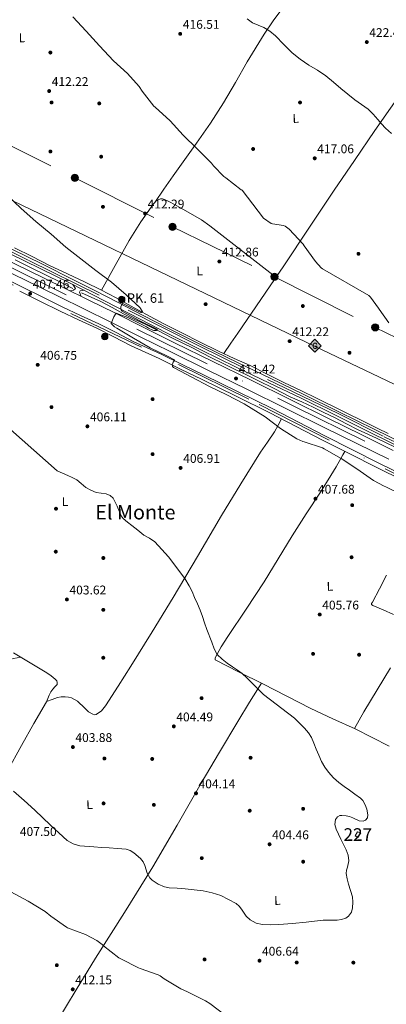
# Model space of a CAD drawing. Extents: x 580668 to 587589, y 692094 to 696803.
# Drawn here: x 581636 to 581927, y 694947 to 695727 of the extents above; entities that cross this region are included whole.
import ezdxf
from ezdxf.enums import TextEntityAlignment as Align

# ---------------------------------------------------------------- set-up
doc = ezdxf.new("R2010")
doc.units = 0
doc.header["$MEASUREMENT"] = 0
for name, pattern in [('DGN Style 2', [77.72313, 46.633878, -31.089252]), ('DGN Style 3', [108.812382, 77.72313, -31.089252]), ('DGN Style 4', [124.434731, 62.178504, -31.089252, 0.077723, -31.089252]), ('DGN Style 7', [155.44626, 69.950817, -31.089252, 23.316939, -31.089252])]:
    doc.linetypes.add(name, pattern=pattern)
for name, color, linetype in [('Nivel 11', 7, 'Continuous'), ('Nivel 13', 7, 'Continuous'), ('Nivel 15', 7, 'Continuous'), ('Nivel 17', 7, 'Continuous'), ('Nivel 21', 7, 'Continuous'), ('Nivel 23', 7, 'Continuous'), ('Nivel 32', 7, 'Continuous'), ('Nivel 34', 7, 'Continuous'), ('Nivel 36', 7, 'Continuous'), ('Nivel 37', 7, 'Continuous'), ('Nivel 41', 7, 'Continuous'), ('Nivel 44', 7, 'Continuous'), ('Nivel 45', 7, 'Continuous'), ('Nivel 48', 7, 'Continuous'), ('Nivel 5', 7, 'Continuous'), ('Nivel 52', 7, 'Continuous'), ('Nivel 54', 7, 'Continuous'), ('Nivel 7', 7, 'Continuous')]:
    doc.layers.add(name, color=color, linetype=linetype)
doc.styles.add('Style-arial', font='arial.shx', dxfattribs={"bigfont": 'arialbig.shx'})
doc.styles.add('Style-arialn', font='arialn.shx', dxfattribs={"bigfont": 'arialnbig.shx'})
doc.styles.add('Style-times', font='times.shx', dxfattribs={"bigfont": 'timesbig.shx'})

# ---------------------------------------------------------------- blocks, each defined once
blk = doc.blocks.new('5PELE_2')
at = {"layer": 'Nivel 32', "linetype": 'Continuous', "lineweight": 0}
h = blk.add_hatch(color=9, dxfattribs=at)
edge = h.paths.add_edge_path()
edge.add_ellipse((0, 0), major_axis=(2.85, -0.08), ratio=0.999998, start_angle=0, end_angle=360)
at = {"layer": 'Nivel 32', "color": 8, "linetype": 'Continuous', "lineweight": 0}
blk.add_ellipse((0, 0, 0), major_axis=(2.85, -0.08), ratio=0.999998, dxfattribs=at)
blk = doc.blocks.new('5PATER_6')
at = {"layer": 'Nivel 7', "linetype": 'Continuous', "lineweight": 0}
h = blk.add_hatch(color=53, dxfattribs=at)
edge = h.paths.add_edge_path()
edge.add_ellipse((0, 0), major_axis=(-1.07, -1.14), ratio=0.999422, start_angle=0, end_angle=360)
blk = doc.blocks.new('5PERFI_7')
at = {"layer": 'Nivel 17', "linetype": 'Continuous', "lineweight": 0}
h = blk.add_hatch(color=7, dxfattribs=at)
edge = h.paths.add_edge_path()
edge.add_ellipse((0, 0), major_axis=(1.56, 0), ratio=0.999998, start_angle=0, end_angle=360)
blk = doc.blocks.new('5GASO')
at = {"layer": 'Nivel 34', "linetype": 'Continuous', "lineweight": 0}
for color, points in [(252, [(0, -5.09), (-5.09, 0), (0, 5.09), (0.24, 2.5), (0.23, 2.5), (-0.32, 2.42), (-0.79, 2.21), (-1.18, 1.85), (-1.48, 1.35), (-1.68, 0.71), (-1.75, -0.04), (-1.68, -0.78), (-1.48, -1.42), (-1.17, -1.94), (-0.76, -2.3), (-0.27, -2.52), (0.29, -2.6), (0.3, -2.6)]), (7, [(0.3, -2.6), (-0.26, -2.52), (-0.75, -2.3), (-1.16, -1.94), (-1.48, -1.42), (-1.68, -0.78), (-1.75, -0.04), (-1.68, 0.71), (-1.48, 1.35), (-1.17, 1.85), (-0.78, 2.21), (-0.31, 2.42), (0.24, 2.5), (0.58, 2.47), (0.88, 2.4), (1.15, 2.28), (1.38, 2.11), (1.58, 1.9), (1.73, 1.64), (1.85, 1.34), (1.93, 0.99), (1.18, 0.8), (1.05, 1.16), (0.83, 1.43), (0.55, 1.59), (0.23, 1.65), (-0.03, 1.62), (-0.26, 1.55), (-0.47, 1.42), (-0.65, 1.24), (-0.8, 1.01), (-0.91, 0.73), (-0.97, 0.39), (-0.99, 0.01), (-0.97, -0.41), (-0.9, -0.78), (-0.78, -1.09), (-0.62, -1.35), (-0.44, -1.52), (-0.24, -1.65), (-0.01, -1.72), (0.25, -1.75), (0.51, -1.72), (0.78, -1.64), (1.04, -1.5), (1.27, -1.33), (1.27, -0.71), (0.24, -0.71), (0.24, 0.14), (2.03, 0.14), (2.03, -1.83), (1.71, -2.12), (1.28, -2.37), (0.79, -2.54)]), (252, [(0, -5.09), (0.3, -2.6), (0.29, -2.6), (0.78, -2.54), (1.27, -2.37), (1.7, -2.12), (2.02, -1.83), (2.02, 0.14), (0.23, 0.14), (0.23, -0.71), (1.27, -0.71), (1.27, -1.33), (1.04, -1.5), (0.78, -1.64), (0.51, -1.72), (0.25, -1.75), (-0.01, -1.72), (-0.24, -1.65), (-0.45, -1.52), (-0.62, -1.35), (-0.79, -1.09), (-0.9, -0.78), (-0.97, -0.41), (-0.99, 0.01), (-0.97, 0.39), (-0.91, 0.73), (-0.81, 1.01), (-0.66, 1.24), (-0.48, 1.42), (-0.27, 1.55), (-0.04, 1.62), (0.22, 1.65), (0.55, 1.59), (0.83, 1.43), (1.04, 1.16), (1.17, 0.8), (1.93, 0.99), (1.85, 1.34), (1.73, 1.64), (1.57, 1.9), (1.38, 2.11), (1.14, 2.28), (0.88, 2.4), (0.57, 2.47), (0.23, 2.5), (0.24, 2.5), (0, 5.09), (5.09, 0)])]:
    blk.add_hatch(color=color, dxfattribs=at).paths.add_polyline_path(points)
at = {"layer": 'Nivel 34', "color": 7, "linetype": 'Continuous', "lineweight": 0}
blk.add_3dface([(0, -5.09), (5.09, 0), (0, 5.09), (-5.09, 0)], dxfattribs=at)
blk = doc.blocks.new('5HITCA')
at = {"layer": 'Nivel 21', "linetype": 'Continuous', "lineweight": 0}
h = blk.add_hatch(color=1, dxfattribs=at)
edge = h.paths.add_edge_path()
edge.add_arc((0, 0), 2.56, 0, 360)
at = {"layer": 'Nivel 21', "color": 7, "linetype": 'Continuous', "lineweight": 0}
blk.add_circle((0, 0, 0), 2.56, dxfattribs=at)

msp = doc.modelspace()

# ---------------------------------------------------------------- linework, layer by layer
at = {"layer": 'Nivel 11', "color": 142, "linetype": 'DGN Style 3', "lineweight": 13}
for points in [[(581632.38, 695536.68, 408.29), (581644.89, 695530.54, 408.28), (581657.38, 695524.36, 408.26), (581667.65, 695519.28, 408.38), (581677.92, 695514.19, 408.51)], [(581684.86, 695510.57, 408.32), (581692.51, 695507.12, 408.66), (581700.16, 695503.66, 408.99), (581709.15, 695498.89, 409.38), (581718.08, 695493.96, 409.67), (581726.66, 695489.87, 409.84), (581735.23, 695485.74, 409.99), (581745.87, 695480.39, 410.14), (581756.51, 695475.05, 410.31), (581764.66, 695471.02, 410.45), (581772.8, 695466.99, 410.59), (581780.32, 695463.09, 410.72), (581787.84, 695459.21, 410.85), (581796.74, 695454.83, 410.98), (581805.66, 695450.48, 411.07), (581815.18, 695445.87, 411.08), (581824.7, 695441.26, 411.07), (581837.57, 695434.75, 411.15), (581850.43, 695428.24, 411.2), (581859.53, 695424.09, 411.19), (581868.64, 695419.98, 411.17), (581877.12, 695415.89, 411.15), (581885.57, 695411.72, 411.17), (581894.93, 695406.84, 411.28), (581904.32, 695402, 411.43), (581911.82, 695398.54, 411.51), (581919.33, 695395.08, 411.58), (581933.51, 695388.15, 411.67)]]:
    msp.add_polyline3d(points, dxfattribs=at)
at = {"layer": 'Nivel 13', "color": 4, "linetype": 'Continuous', "lineweight": 0}
for points in [[(581928, 695399.15, 412.19), (581919.72, 695403.19, 412.03), (581911.42, 695407.21, 411.87), (581891.59, 695417.11, 411.78), (581871.74, 695426.99, 411.68), (581858.76, 695433.21, 411.62), (581845.76, 695439.4, 411.55), (581832.13, 695446.16, 411.47), (581818.5, 695452.91, 411.36), (581805.95, 695458.7, 411.24), (581793.41, 695464.49, 411.11), (581778.88, 695471.62, 410.99), (581764.42, 695478.89, 410.85), (581750.18, 695486.19, 410.61), (581736, 695493.61, 410.34), (581724.15, 695500.1, 410.17), (581712.32, 695506.6, 409.95), (581700.15, 695512.98, 409.61), (581687.87, 695519.15, 409.25), (581673.73, 695525.78, 408.83), (581659.58, 695532.4, 408.48), (581645.67, 695539.38, 408.34), (581631.74, 695546.35, 408.29)], [(581665.5, 695200.08, 403.46), (581665.5, 695201.77, 403.46), (581665.31, 695202.92, 403.46), (581664.03, 695204.46, 403.55), (581660.84, 695207.02, 403.51), (581657.5, 695209.32, 403.46), (581644.25, 695217.17, 403.24), (581631.07, 695225.1, 403.01)]]:
    msp.add_polyline3d(points, dxfattribs=at)
at = {"layer": 'Nivel 15', "color": 1, "linetype": 'Continuous', "lineweight": 0}
msp.add_polyline3d([(581901.76, 695080.11, 407.81), (581903.68, 695083.37, 407.46), (581906.24, 695082.38, 407.11), (581904, 695078.73, 407.07), (581901.76, 695080.11, 407.81)], dxfattribs=at)
at = {"layer": 'Nivel 21', "color": 7, "linetype": 'Continuous', "lineweight": 0}
for points in [[(581629.53, 695545.26, 408.38), (581653.85, 695533.36, 408.73), (581678.08, 695521.29, 409.15), (581696.07, 695512.16, 409.55), (581714.01, 695502.96, 409.95), (581733.67, 695492.74, 410.38), (581753.34, 695482.57, 410.75), (581781.22, 695468.72, 411.13), (581809.22, 695455.12, 411.43), (581834.99, 695442.76, 411.68), (581860.74, 695430.35, 411.9), (581888.87, 695416.42, 412), (581916.99, 695402.48, 412.06), (581940.27, 695391.14, 412.33)], [(581627.91, 695541.93, 408.38), (581652.21, 695530.04, 408.73), (581676.41, 695517.98, 409.15), (581694.38, 695508.86, 409.55), (581712.31, 695499.66, 409.95), (581731.96, 695489.45, 410.38), (581751.67, 695479.27, 410.75), (581779.58, 695465.39, 411.13), (581807.6, 695451.78, 411.43), (581833.38, 695439.41, 411.68), (581859.11, 695427.02, 411.9), (581887.22, 695413.1, 412), (581915.36, 695399.15, 412.06), (581938.65, 695387.8, 412.33)], [(581620.08, 695524.09, 407.09), (581637.55, 695515.47, 407.36), (581653.63, 695507.48, 407.61), (581669.68, 695499.52, 407.87), (581684.09, 695492.77, 408.29), (581698.65, 695486.04, 408.74), (581712.29, 695479.06, 408.98), (581725.8, 695472.16, 409.22), (581736.89, 695467.15, 409.52), (581748.08, 695462.02, 409.76), (581765.17, 695453.63, 409.91), (581782.21, 695445.27, 410.05), (581809.06, 695432.1, 410.27), (581835.94, 695418.91, 410.5), (581856.89, 695408.05, 410.6), (581877.72, 695397.14, 410.62), (581899.21, 695386.41, 410.63), (581920.73, 695375.65, 410.66), (581941.69, 695365.15, 410.75)], [(581635.87, 695512.08, 407.36), (581651.95, 695504.09, 407.61), (581668.03, 695496.11, 407.87), (581682.49, 695489.33, 408.29), (581696.99, 695482.64, 408.74), (581710.57, 695475.69, 408.98), (581724.16, 695468.75, 409.22), (581735.32, 695463.7, 409.52), (581746.46, 695458.6, 409.76), (581763.5, 695450.24, 409.91), (581780.54, 695441.87, 410.05), (581807.39, 695428.7, 410.27), (581834.24, 695415.53, 410.5), (581855.14, 695404.69, 410.6), (581876, 695393.77, 410.62), (581897.52, 695383.02, 410.63), (581919.04, 695372.27, 410.66), (581940, 695361.77, 410.75)]]:
    msp.add_polyline3d(points, dxfattribs=at)
at = {"layer": 'Nivel 21', "color": 7, "linetype": 'Continuous', "lineweight": 13}
for points in [[(581615.28, 695541.59, 408.29), (581642.77, 695528.25, 408.69), (581670.29, 695514.91, 409.15), (581690.78, 695504.84, 409.6), (581711.23, 695494.72, 410.05), (581734.95, 695482.9, 410.49), (581758.64, 695471.11, 410.82), (581788.97, 695456.24, 411.09), (581819.34, 695441.36, 411.36), (581850.34, 695425.98, 411.65), (581881.33, 695410.64, 411.94), (581906.62, 695398.19, 411.92), (581931.91, 695385.74, 411.87)], [(581611.81, 695534.48, 408.29), (581639.31, 695521.12, 408.69), (581666.81, 695507.79, 409.15), (581687.27, 695497.73, 409.6), (581707.71, 695487.63, 410.05), (581731.42, 695475.81, 410.49), (581755.14, 695464.01, 410.82), (581785.49, 695449.13, 411.09), (581815.84, 695434.25, 411.36), (581846.82, 695418.88, 411.65), (581877.82, 695403.53, 411.94), (581903.12, 695391.08, 411.92), (581928.42, 695378.64, 411.87)]]:
    msp.add_polyline3d(points, dxfattribs=at)
at = {"layer": 'Nivel 21', "color": 1, "linetype": 'DGN Style 2', "lineweight": 0}
for points in [[(581675.52, 695512.34, 409.27), (581678.53, 695512.88, 409.12), (581680.13, 695514.12, 409.25), (581677.98, 695517.18, 409.19)], [(581686.96, 695512.63, 409.38), (581683.81, 695512.14, 409.6), (581683.36, 695511.21, 409.54), (581684.62, 695507.86, 409.46)]]:
    msp.add_polyline3d(points, dxfattribs=at)
at = {"layer": 'Nivel 23', "color": 7, "linetype": 'DGN Style 4', "lineweight": 0}
for points in [[(581251.42, 695717.17, 403.36), (581291.87, 695697.45, 403.78), (581418.07, 695634.55, 405.5), (581616.92, 695536.51, 408.34), (581853.73, 695420.58, 411.7), (582062.27, 695317.35, 412.74), (582260.84, 695219.13, 414.36), (582394.47, 695153.84, 415.36), (582429.2, 695136.49, 415.51)], [(582390.3, 695166.26, 414.73), (582344.99, 695188.92, 414.03), (582317.31, 695202.38, 413.79), (582286.91, 695218.24, 413.79), (582225.5, 695248.77, 413.82), (582156.39, 695283, 413.52), (582116.07, 695303.35, 413.24), (582062.34, 695328.77, 412.81), (581980.94, 695369.42, 412.5), (581923.95, 695396.92, 412.15), (581888.42, 695414.87, 412), (581814.39, 695450.7, 411.48), (581777.32, 695468.8, 411.09), (581698.84, 695508.78, 409.63), (581642.69, 695536.63, 408.59), (581589.48, 695563, 407.9), (581560.6, 695576.78, 407.47), (581528.66, 695592.16, 406.96), (581492.67, 695610.53, 406.33), (581410.61, 695650.84, 405), (581376.96, 695667.5, 404.51), (581324.75, 695694.05, 404.18), (581268.09, 695722.56, 403.81)], [(581250.13, 695706.77, 403.09), (581271.2, 695695.15, 403.38), (581300.93, 695680.41, 403.5), (581402.99, 695629.87, 404.44), (581476.17, 695593.19, 405.51), (581575.01, 695544.09, 406.44), (581676.38, 695494.18, 408.09), (581761.69, 695453.71, 409.9), (581825.85, 695422.18, 410.42), (581925.7, 695371.14, 410.68), (582029.47, 695319.79, 411.07), (582154.69, 695260.13, 413.28), (582189.88, 695243.47, 413.25), (582297.06, 695187.64, 412.72), (582364.45, 695155.64, 413.63), (582417.16, 695128.63, 414.62), (582420.44, 695126.17, 414.77)]]:
    msp.add_polyline3d(points, dxfattribs=at)
at = {"layer": 'Nivel 32', "color": 6, "linetype": 'DGN Style 7', "lineweight": 0}
msp.add_polyline3d([(581356.9, 695761.8, 405.11), (581435.1, 695723.6, 406.68), (581515.46, 695683.4, 407.76), (581597.98, 695642.44, 410.1), (581679.58, 695601.8, 411.26), (581757.02, 695562.96, 412.49), (581837.92, 695523.44, 412.91), (581917.76, 695483.24, 414.44), (581996.35, 695444.81, 415.05), (582075.74, 695404.91, 415.29), (582153.85, 695366.44, 415.46), (582237.15, 695325.07, 415.98), (582317.79, 695285.77, 416.93), (582393.57, 695254.32, 418.24), (582474.62, 695207.15, 417.67), (582551.49, 695169.11, 418.08), (582628.8, 695131.09, 418.81), (582708.55, 695091.86, 419.84), (582788.93, 695051.09, 419.94), (582867.59, 695012.69, 420.1), (582947.84, 694972.5, 420.25), (583028.87, 694932.89, 420.76)], dxfattribs=at)
at = {"layer": 'Nivel 34', "color": 7, "linetype": 'Continuous', "lineweight": 13}
msp.add_polyline3d([(580675.44, 696042.35, 393.94), (580900.36, 695935.03, 397.58), (580976.82, 695897.12, 399.45), (581017.83, 695877.33, 400.12), (581280.14, 695750.81, 404.44), (581557.24, 695618.66, 408.38), (581870.13, 695468.01, 412.53), (582040.39, 695386.85, 413.07), (582297.09, 695265.96, 415.22), (582267.15, 695163.45, 411.86), (582287.32, 695124.23, 410.94), (582383.38, 695076.56, 411.36), (582667.01, 694872.54, 409.35), (582861.49, 694729.17, 408.59), (582875.92, 694716.23, 408.45), (583080.39, 694540.62, 401.29), (583196.26, 694436.36, 396.09)], dxfattribs=at)
at = {"layer": 'Nivel 36', "color": 92, "linetype": 'Continuous', "lineweight": 0}
for points in [[(581742.95, 695582.21, 413.05), (581750.29, 695592.86, 413.45), (581757.63, 695603.5, 413.86), (581766.88, 695616.39, 414.44), (581776.19, 695629.23, 415.07), (581787.03, 695645.15, 415.55), (581797.44, 695661.36, 416.16), (581806.94, 695677.48, 417.21), (581816.32, 695693.68, 418.34), (581829.7, 695715.63, 419.9), (581836.77, 695726.35, 420.68), (581844.42, 695736.68, 421.47)], [(581967.89, 695716.23, 424.71), (581959.02, 695701.5, 423.32), (581950.14, 695686.76, 421.92), (581942.39, 695674.66, 420.98), (581929.94, 695656.99, 420.11), (581917.44, 695639.34, 419.36), (581901.26, 695615.64, 418.21), (581885.12, 695591.92, 417.06), (581865.18, 695561.97, 415.06), (581845.25, 695532.01, 413.02), (581826.95, 695505.4, 412.68), (581808.7, 695478.76, 412.19), (581803.24, 695470.62, 411.67), (581797.77, 695462.48, 411.15)], [(581839.04, 695522.98, 412.91), (581812.86, 695543.34, 413), (581786.69, 695563.69, 413.09), (581780.02, 695568.42, 413.11), (581769.46, 695574.69, 413.13), (581758.66, 695580.65, 413.15), (581754.67, 695582.69, 413.13), (581750.59, 695584.56, 413.09), (581749.06, 695585.13, 413.09), (581747.52, 695585.26, 413.09), (581744.46, 695583.79, 413.08), (581741.95, 695581.16, 413.02), (581731.8, 695566.81, 412.26), (581722.75, 695552.04, 411.43), (581711.69, 695532.39, 410.53), (581700.63, 695512.73, 409.63)], [(581657.17, 695186.62, 403.79), (581661.56, 695188.16, 403.54), (581665.95, 695189.71, 403.3), (581668.89, 695190.28, 403.27), (581671.9, 695190.38, 403.33), (581674.49, 695190.15, 403.35), (581677.05, 695189.48, 403.36), (581681.71, 695186.9, 403.41), (581687.59, 695181.22, 403.53), (581690.53, 695178.52, 403.58), (581693.79, 695176.49, 403.62), (581695.15, 695176.14, 403.46), (581696.51, 695176.4, 403.3), (581700.67, 695179.33, 403.39), (581704, 695183.12, 403.49), (581714.04, 695198.81, 403.52), (581723.94, 695214.57, 403.62), (581740.84, 695241.78, 404.01), (581757.63, 695269.07, 404.48), (581776.83, 695301.57, 405.13), (581795.9, 695334.16, 405.95), (581811.18, 695359.31, 406.94), (581826.72, 695384.27, 408.23), (581832.45, 695392.33, 408.64), (581837.92, 695400.52, 409.35), (581840.71, 695405.62, 409.94), (581843.51, 695410.72, 410.54)], [(581928.9, 695151.14, 405.45), (581901.92, 695164.88, 405.25), (581884.25, 695172.95, 405.09), (581866.62, 695181.13, 404.93), (581847.67, 695190.82, 404.73), (581828.74, 695200.56, 404.55), (581809.78, 695209.89, 404.47), (581790.85, 695219.76, 404.45), (581790.78, 695219.98, 404.45), (581790.85, 695221.2, 404.51), (581795.65, 695229.93, 404.74), (581800.93, 695238.25, 404.96), (581815.42, 695259.85, 405.55), (581829.66, 695281.58, 406.14), (581840.82, 695299.83, 406.56), (581852, 695318.06, 406.94), (581863.13, 695335.35, 407.46), (581874.27, 695352.65, 408.06), (581882.66, 695365.92, 408.25), (581886.73, 695372.59, 408.61), (581890.59, 695379.31, 409.54), (581892.14, 695382.12, 410.08), (581893.69, 695384.93, 410.63)], [(581926.59, 695286.86, 407.68), (581921.11, 695276.05, 407.52), (581915.55, 695265.29, 407.36), (581914.88, 695264.2, 407.33), (581914.88, 695263.53, 407.49), (581915.84, 695262.76, 407.62), (581923.98, 695259.19, 407.69), (581932.13, 695255.63, 407.75)], [(581510.65, 695022.86, 414.16), (581513.07, 695022.99, 414.27), (581515.49, 695023.12, 414.37), (581517.7, 695024.04, 414.34), (581521.48, 695029.52, 414.08), (581524.54, 695035.21, 413.79), (581531.4, 695048.17, 413.07), (581538.3, 695061.1, 412.26), (581548.85, 695080.6, 410.81), (581559.46, 695100.08, 409.25), (581568.94, 695117.31, 407.71), (581578.43, 695134.54, 406.21), (581588.15, 695152.28, 405.09), (581597.85, 695170.03, 404.26), (581606.9, 695186.12, 403.62), (581616.09, 695202.16, 403.23), (581621.06, 695210.5, 403.38), (581626.66, 695218.57, 403.58), (581627.8, 695219.58, 403.56), (581629.18, 695220.27, 403.49), (581630.85, 695220.81, 403.3), (581633.77, 695221.26, 403.2), (581636.7, 695221.72, 403.11)], [(581929.98, 695213.2, 406.66), (581919.23, 695195.84, 406.18), (581908.7, 695178.35, 405.67), (581904.95, 695171.78, 405.45), (581901.2, 695165.21, 405.24)], [(581827.49, 695201.17, 404.54), (581818.19, 695185.97, 404.65), (581808.9, 695170.76, 404.77), (581794.26, 695146.39, 404.63), (581779.81, 695121.9, 404.35), (581760.72, 695088.68, 404.31), (581741.5, 695055.53, 405.22), (581718.88, 695019.24, 407.78), (581695.97, 694983.15, 410.56), (581680.58, 694957.94, 412.14), (581665.28, 694932.65, 413.73), (581659.32, 694921.94, 414.7), (581655.72, 694917.21, 415.16), (581653.55, 694915.32, 415.32), (581651.04, 694913.87, 415.39), (581647, 694912.07, 415.44), (581642.96, 694910.28, 415.48)], [(581550.54, 694995.25, 414.73), (581556.05, 695005.02, 413.85), (581561.57, 695014.8, 412.96), (581569.17, 695028.11, 412.58), (581576.7, 695041.45, 412.35), (581595.66, 695075.98, 409.51), (581614.62, 695110.57, 406.62), (581625.92, 695131.19, 405.21), (581637.22, 695151.82, 404.13), (581647.04, 695169.09, 403.79), (581657.02, 695186.28, 403.78), (581659.33, 695191.61, 404.02), (581660.54, 695194.22, 404.11), (581662.18, 695196.52, 403.97), (581663.84, 695198.3, 403.71), (581665.5, 695200.08, 403.46)]]:
    msp.add_polyline3d(points, dxfattribs=at)
at = {"layer": 'Nivel 5', "color": 30, "linetype": 'Continuous', "lineweight": 0, "flags": 128}
for points, elevation in [([(581677.91, 695729.52), (581688.62, 695718.15), (581699.1, 695706.52), (581710.15, 695694.46), (581721.46, 695684.55), (581730.51, 695674.37), (581733.07, 695670.64), (581742.28, 695658.74), (581743.27, 695657.92), (581755.06, 695647.13), (581765.38, 695635.73), (581776.54, 695624.82), (581787.95, 695613.42), (581789.56, 695611.31), (581797.84, 695602.91), (581799.25, 695601.91), (581811.4, 695592.44), (581812.15, 695592.05), (581829.17, 695569.82), (581835.23, 695565.5), (581836.3, 695565.46), (581845.09, 695564.04), (581846.26, 695563.43), (581849.59, 695561.08), (581860.68, 695549.12), (581861.38, 695547.97), (581870.34, 695535.52), (581874.99, 695530.52), (581876.05, 695529.68), (581912.62, 695508.48), (581913.89, 695507.16), (581920.32, 695498.5), (581920.78, 695497.64), (581928.54, 695486.84)], 415), ([(581816.12, 695727.95), (581820.43, 695724.84), (581824.86, 695722.91), (581829.35, 695721.1), (581834.23, 695718.01), (581838.78, 695714.47), (581845.24, 695707.57), (581851.79, 695700.83), (581858.32, 695695.82), (581865.07, 695691.13), (581871.98, 695687.09), (581878.7, 695682.79), (581884.66, 695677.71), (581890.56, 695672.56), (581895.99, 695668.08), (581901.46, 695663.64), (581906.84, 695659.98), (581912.11, 695656.16), (581916.04, 695652.27), (581919.77, 695648.2), (581922.8, 695644.71), (581925.9, 695641.26), (581930.67, 695636.95)], 420), ([(581625.8, 695588.22), (581636.92, 695577.64), (581648.78, 695567.2), (581660.78, 695557.05), (581672.36, 695546.97), (581684.39, 695537.73), (581696.26, 695528.24), (581708.57, 695519.09), (581720.2, 695509), (581731.38, 695498.8), (581731.76, 695498.29), (581733.34, 695495.52), (581733.34, 695495.27), (581732.53, 695494.96), (581731.83, 695495.11), (581730.99, 695495.49), (581717.72, 695502.15), (581717.16, 695501.56), (581716.71, 695500.78), (581716.18, 695499.44), (581716.13, 695499.13), (581716.08, 695497.8), (581716.34, 695497.04), (581716.79, 695496.35), (581716.95, 695496.2), (581717.81, 695495.61), (581731.23, 695488.35), (581744.74, 695481.76), (581744.79, 695481.7), (581744.96, 695481.16), (581744.27, 695480.77), (581743.47, 695480.76), (581742.34, 695480.88), (581741.49, 695481.15), (581738.11, 695482.68), (581736.37, 695483.76), (581722.75, 695490.64), (581721.75, 695490.97), (581712.26, 695494.44), (581711.82, 695493.71), (581710.65, 695491.58), (581708.9, 695487.69), (581708.5, 695486.36), (581708.65, 695486.02), (581709.39, 695485.16), (581711.06, 695483.67), (581712.79, 695482.51), (581725.99, 695474.76), (581739.25, 695467.07), (581752.95, 695460.53), (581758.6, 695457.43), (581758.24, 695456.6), (581757.75, 695455.9), (581757.57, 695455.6), (581756.91, 695454.16), (581756.85, 695453.63), (581756.92, 695452.43), (581757.04, 695452.24), (581757.89, 695451.52), (581758.77, 695451.02), (581772.47, 695443.68), (581786.43, 695436.31), (581800.02, 695429.86), (581813.97, 695422.76), (581830.47, 695412.35), (581842.65, 695403.16), (581855.71, 695394.83), (581860.48, 695392.65), (581861.43, 695392.41), (581875.89, 695387.76), (581877.25, 695387.03), (581890.68, 695379.42), (581903.3, 695371.21), (581916.27, 695361.96), (581924.95, 695357.31), (581926.15, 695356.91), (581938.64, 695350.79)], 410), ([(581628.5, 695402.32), (581665.66, 695369.4), (581669.79, 695367.54), (581673.96, 695365.79), (581677.53, 695364.1), (581681.06, 695362.3), (581684.67, 695359.4), (581688.21, 695356.31), (581692.24, 695354.07), (581696.5, 695352.36), (581700.44, 695351.77), (581704.42, 695351.23), (581707.61, 695350.06), (581709.96, 695347.92), (581711.57, 695344.66), (581713.17, 695341.4), (581716.26, 695333.77), (581717.92, 695331.68), (581721.27, 695328.92), (581724.7, 695326.29)], 405), ([(581724.7, 695326.29), (581729.56, 695322.43), (581734.42, 695318.56), (581738.86, 695316.02), (581743.02, 695313.19), (581748.49, 695307.22), (581753.95, 695301.25), (581766.7, 695284.12), (581770.27, 695278.44), (581772.55, 695273.83), (581774.51, 695269.06), (581776.78, 695263.99), (581779.03, 695258.92), (581780.8, 695253.93), (581782.43, 695248.89), (581784.33, 695243.84), (581788.09, 695233.58), (581789.95, 695228.35), (581792.57, 695223.84), (581796.33, 695220.19), (581800.5, 695217.09), (581804.7, 695214.04), (581808.44, 695211.39), (581812.16, 695208.71), (581816.25, 695205.03), (581820.14, 695201.13), (581829.24, 695192.09), (581853.77, 695173.32), (581857.81, 695169.41), (581861.75, 695165.35), (581864.8, 695161.9), (581867.2, 695158.05), (581869.13, 695153.5), (581871.06, 695148.95), (581873.16, 695143.99), (581875.27, 695139.04), (581877.75, 695134.67), (581880.84, 695130.63), (581884.64, 695126.2), (581888.91, 695122.31), (581893.06, 695119.25), (581897.24, 695116.23), (581901.63, 695113.15), (581906.02, 695110.03), (581907.82, 695108.21), (581909.72, 695104.77), (581911.1, 695101.18), (581912.01, 695096.65), (581911.58, 695094.4), (581910.15, 695092.62), (581908.26, 695091.76), (581904.93, 695091.98), (581899.88, 695094.37), (581897.33, 695095.52), (581894.79, 695096.03), (581891.35, 695096.34), (581889.62, 695096.13), (581887.93, 695095.2), (581886.23, 695092.99), (581885.68, 695089.18), (581886.7, 695085.52), (581888.54, 695081.43), (581890.5, 695077.36), (581892.65, 695073.28), (581894.78, 695069.07), (581896.18, 695064.78), (581896.75, 695060.42), (581895.72, 695055.39), (581894.99, 695052.88), (581894.83, 695050.36), (581895.53, 695046.11), (581896.52, 695041.87), (581898.08, 695036.78), (581899.62, 695031.74), (581900.12, 695027.46), (581899.78, 695023.11), (581898.85, 695019.5), (581896.51, 695016.32), (581894.4, 695014.88), (581891.12, 695013.71), (581887.7, 695013.29), (581882.03, 695013.29), (581876.38, 695013.16), (581869.73, 695012.35), (581863.07, 695011.58), (581852.26, 695010.68), (581841.45, 695009.9), (581834.94, 695009.66), (581828.42, 695009.79), (581823.3, 695010.93), (581818.51, 695013.46), (581815.35, 695016.43), (581811.79, 695021.88), (581809.9, 695024.46), (581807.55, 695026.58), (581795.41, 695032.86), (581788.4, 695034.99), (581781.28, 695036.5), (581774.21, 695037.4), (581767.14, 695038.15), (581760.75, 695038.54)], 405), ([(581760.75, 695038.54), (581754.35, 695038.92), (581750.73, 695039.62), (581745.58, 695041.79), (581740.78, 695045), (581739.06, 695046.75), (581737.06, 695050.48), (581735.01, 695056.69), (581733.69, 695059.6), (581731.74, 695062.11), (581726.38, 695066.74), (581723.43, 695068.47), (581720.19, 695069.43), (581713.54, 695070.16), (581706.88, 695070.64), (581700.79, 695070.95), (581694.71, 695071.26), (581683.58, 695072.29), (581678.27, 695073.76), (581673.47, 695076.5), (581660.31, 695088.44), (581647.78, 695100.55), (581639.37, 695108.07), (581630.96, 695115.6)], 405), ([(581628.86, 695035.62), (581642.62, 695028.44), (581655.95, 695020.22), (581660.54, 695016.43), (581672.99, 695007.63), (581673.88, 695007.25), (581688.14, 695001.79), (581697.08, 694997), (581701.24, 694994.06), (581702.45, 694992.96), (581714.57, 694983.31), (581716.05, 694982.51), (581730.05, 694975.37), (581731.31, 694975.02), (581745.73, 694969.89), (581747.18, 694969.08)], 410), ([(581747.18, 694969.08), (581750.39, 694966.7), (581763.66, 694958.69), (581768.98, 694956.36), (581783.19, 694949.34), (581786.55, 694947.13), (581798.9, 694937.83), (581811.01, 694928.2), (581816.19, 694925.04), (581819.77, 694923.45), (581838.07, 694913.86), (581852.66, 694908.18), (581866.82, 694903.05), (581883.06, 694894.18), (581886.26, 694892.95), (581890.58, 694891.96), (581891.72, 694892.06), (581906.67, 694891.46), (581907.98, 694890.83), (581915.54, 694885.83), (581928.34, 694877.07)], 410)]:
    msp.add_lwpolyline(points, dxfattribs=dict(at, elevation=elevation))
at = {"layer": 'Nivel 52', "color": 1, "linetype": 'Continuous', "lineweight": 0}
msp.add_3dface([(581901.76, 695080.11, 407.81), (581904, 695078.73, 407.07), (581906.24, 695082.38, 407.11), (581903.68, 695083.37, 407.46)], dxfattribs=at)
at = {"layer": 'Nivel 54', "color": 9, "linetype": 'Continuous', "lineweight": 0}
for points in [[(581940.27, 695391.14, 412.33), (581916.99, 695402.48, 412.06), (581888.87, 695416.42, 412), (581860.74, 695430.35, 411.9), (581834.99, 695442.76, 411.68), (581809.22, 695455.12, 411.43), (581781.22, 695468.72, 411.13), (581753.34, 695482.57, 410.75), (581733.67, 695492.74, 410.38), (581714.01, 695502.96, 409.95), (581696.07, 695512.16, 409.55), (581678.08, 695521.29, 409.15), (581653.85, 695533.36, 408.73), (581629.53, 695545.26, 408.38)], [(581931.91, 695385.74, 411.87), (581906.62, 695398.19, 411.92), (581881.33, 695410.64, 411.94), (581850.34, 695425.98, 411.65), (581819.34, 695441.36, 411.36), (581788.97, 695456.24, 411.09), (581758.64, 695471.11, 410.82), (581734.95, 695482.9, 410.49), (581711.23, 695494.72, 410.05), (581690.78, 695504.84, 409.6), (581670.29, 695514.91, 409.15), (581642.77, 695528.25, 408.69), (581615.28, 695541.59, 408.29)], [(581627.91, 695541.93, 408.38), (581652.21, 695530.04, 408.73), (581676.41, 695517.98, 409.15), (581694.38, 695508.86, 409.55), (581712.31, 695499.66, 409.95), (581731.96, 695489.45, 410.38), (581751.67, 695479.27, 410.75), (581779.58, 695465.39, 411.13), (581807.6, 695451.78, 411.43), (581833.38, 695439.41, 411.68), (581859.11, 695427.02, 411.9), (581887.22, 695413.1, 412), (581915.36, 695399.15, 412.06), (581938.65, 695387.8, 412.33)], [(581611.81, 695534.48, 408.29), (581639.31, 695521.12, 408.69), (581666.81, 695507.79, 409.15), (581687.27, 695497.73, 409.6), (581707.71, 695487.63, 410.05), (581731.42, 695475.81, 410.49), (581755.14, 695464.01, 410.82), (581785.49, 695449.13, 411.09), (581815.84, 695434.25, 411.36), (581846.82, 695418.88, 411.65), (581877.82, 695403.53, 411.94), (581903.12, 695391.08, 411.92), (581928.42, 695378.64, 411.87)]]:
    msp.add_polyline3d(points, dxfattribs=at)
at = {"layer": 'Nivel 54', "color": 33, "linetype": 'Continuous', "lineweight": 0}
for points in [[(581941.69, 695365.15, 410.75), (581920.73, 695375.65, 410.66), (581899.21, 695386.41, 410.63), (581877.72, 695397.14, 410.62), (581856.89, 695408.05, 410.6), (581835.94, 695418.91, 410.5), (581809.06, 695432.1, 410.27), (581782.21, 695445.27, 410.05), (581765.17, 695453.63, 409.91), (581748.08, 695462.02, 409.76), (581736.89, 695467.15, 409.52), (581725.8, 695472.16, 409.22), (581712.29, 695479.06, 408.98), (581698.65, 695486.04, 408.74), (581684.09, 695492.77, 408.29), (581669.68, 695499.52, 407.87), (581653.63, 695507.48, 407.61), (581637.55, 695515.47, 407.36), (581620.08, 695524.09, 407.09)], [(581635.87, 695512.08, 407.36), (581651.95, 695504.09, 407.61), (581668.03, 695496.11, 407.87), (581682.49, 695489.33, 408.29), (581696.99, 695482.64, 408.74), (581710.57, 695475.69, 408.98), (581724.16, 695468.75, 409.22), (581735.32, 695463.7, 409.52), (581746.46, 695458.6, 409.76), (581763.5, 695450.24, 409.91), (581780.54, 695441.87, 410.05), (581807.39, 695428.7, 410.27), (581834.24, 695415.53, 410.5), (581855.14, 695404.69, 410.6), (581876, 695393.77, 410.62), (581897.52, 695383.02, 410.63), (581919.04, 695372.27, 410.66), (581940, 695361.77, 410.75)]]:
    msp.add_polyline3d(points, dxfattribs=at)

# ---------------------------------------------------------------- block references
at = {"layer": 'Nivel 17', "color": 7, "linetype": 'Continuous', "lineweight": 0}
for p in [(581660.19, 695701.13, 413.73), (581661.15, 695661.58, 411.68), (581698.97, 695660.84, 413.73), (581858.14, 695661.51, 417.73), (581660.25, 695622.7, 410.91), (581820.93, 695624.68, 416.22), (581700.45, 695618.6, 412.03), (581701.89, 695578.86, 411.68), (581904.48, 695541.58, 415.87), (581783.29, 695501.67, 411.65), (581860.35, 695500.17, 412.8), (581897.37, 695463.11, 412.96), (581741.25, 695426.34, 407.84), (581661.09, 695420.01, 406.02), (581741.25, 695382.73, 406.88), (581664.67, 695339.47, 403.74), (581899.49, 695342.28, 407.65), (581664.48, 695305.42, 403.39), (581702.17, 695300.39, 403.62), (581899.01, 695300.97, 406.78), (581702.17, 695259.3, 403.84), (581868.48, 695224.39, 405.73), (581904.93, 695223.72, 406.05), (581702.17, 695221.32, 403.97), (581780.09, 695189.29, 404.29), (581703.07, 695141.42, 403.71), (581740.96, 695141.06, 404), (581818.94, 695142.02, 404), (581702.4, 695105.86, 403.81), (581742.24, 695104.68, 404), (581818.24, 695100.04, 403.81), (581860.61, 695101.54, 404.38), (581780.22, 695062.44, 404.7), (581860.61, 695059.59, 404.54), (581782.46, 694982.12, 407.49), (581665.31, 694977.54, 411.94), (581855.49, 694979.69, 406.18), (581900.41, 694979.59, 405.92)]:
    msp.add_blockref('5PERFI_7', p, dxfattribs=at)
at = {"layer": 'Nivel 21', "color": 7, "linetype": 'Continuous', "lineweight": 0}
for p in [(581716.78, 695505.33, 409.97), (581703.33, 695475.91, 408.76)]:
    msp.add_blockref('5HITCA', p, dxfattribs=at)
at = {"layer": 'Nivel 32', "color": 8, "linetype": 'Continuous', "lineweight": 0, "xscale": 1.000000274358254, "yscale": 1.000000274358254, "zscale": 1.000000274358254, "rotation": 1.524968583963891}
for p in [(581679.58, 695601.8, 411.26), (581757.02, 695562.96, 412.49), (581837.92, 695523.44, 412.91), (581917.76, 695483.24, 414.44)]:
    msp.add_blockref('5PELE_2', p, dxfattribs=at)
at = {"layer": 'Nivel 34', "color": 252, "linetype": 'Continuous', "lineweight": 0}
msp.add_blockref('5GASO', (581869.89, 695468.72, 412.54), dxfattribs=at)
at = {"layer": 'Nivel 7', "color": 53, "linetype": 'Continuous', "lineweight": 0}
for p in [(581763.12, 695715.99, 416.51), (581911.06, 695709.46, 422.4), (581659.22, 695670.64, 412.22), (581869.78, 695617.3, 417.06), (581735.31, 695573.55, 412.29), (581794.19, 695535.48, 412.86), (581644.15, 695510, 407.46), (581849.91, 695472.31, 412.22), (581650.16, 695453.59, 406.75), (581807.38, 695442.71, 411.42), (581689.55, 695404.79, 406.11), (581763.44, 695371.83, 406.91), (581870.35, 695347.41, 407.68), (581673.3, 695267.52, 403.62), (581873.75, 695255.57, 405.76), (581758.06, 695166.88, 404.49), (581678.06, 695150.5, 403.88), (581775.67, 695113.83, 404.14), (581834, 695073.41, 404.46), (581825.99, 694981.11, 406.64), (581677.93, 694958.4, 412.15)]:
    msp.add_blockref('5PATER_6', p, dxfattribs=at)

# ---------------------------------------------------------------- texts
at = {"layer": 'Nivel 37', "color": 92, "linetype": 'Continuous', "lineweight": 0, "style": 'Style-arialn', "width": 1.000002}
for p in [(581637.74, 695712.85, 413.08), (581854.78, 695648.94, 417.4), (581778.56, 695527.98, 412.2), (581671.81, 695345.13, 404.14), (581881.82, 695277.9, 406.25), (581691.23, 695104.91, 404.05), (581840.23, 695028.9, 404.83)]:
    msp.add_text('L', height=7, rotation=1.52492, dxfattribs=at).set_placement(p, align=Align.MIDDLE_CENTER)
at = {"layer": 'Nivel 41', "color": 7, "linetype": 'Continuous', "lineweight": 0, "style": 'Style-arial'}
for s, p in [('416.51', (581765.2, 695719.99, 416.51)), ('422.40', (581913.04, 695713.46, 422.4)), ('412.22', (581661.27, 695674.64, 412.22)), ('417.06', (581871.76, 695621.3, 417.06)), ('412.29', (581737.3, 695577.55, 412.29)), ('412.86', (581796.18, 695539.48, 412.86)), ('407.46', (581646.13, 695514, 407.46)), ('412.22', (581851.96, 695476.31, 412.22)), ('406.75', (581652.15, 695457.59, 406.75)), ('411.42', (581809.43, 695446.71, 411.42)), ('406.11', (581691.63, 695408.79, 406.11)), ('406.91', (581765.52, 695375.83, 406.91)), ('407.68', (581872.34, 695351.41, 407.68)), ('403.62', (581675.35, 695271.52, 403.62)), ('405.76', (581875.73, 695259.57, 405.76)), ('404.49', (581760.05, 695170.88, 404.49)), ('403.88', (581680.05, 695154.5, 403.88)), ('404.14', (581777.65, 695117.83, 404.14)), ('407.50', (581636.01, 695079.99, 407.5)), ('404.46', (581835.99, 695077.41, 404.46)), ('406.64', (581827.98, 694985.11, 406.64)), ('412.15', (581679.91, 694962.4, 412.15))]:
    msp.add_text(s, height=7, dxfattribs=at).set_placement(p)
at = {"layer": 'Nivel 44', "color": 7, "linetype": 'Continuous', "lineweight": 0, "style": 'Style-arial'}
msp.add_text('PK. 61', height=7.5, dxfattribs=at).set_placement((581720.84, 695502.73, 409.99))
at = {"layer": 'Nivel 45', "color": 7, "linetype": 'Continuous', "lineweight": 0, "style": 'Style-times'}
msp.add_text('El Monte', height=11.5, dxfattribs=at).set_placement((581727.59, 695336.72, 405.32), align=Align.MIDDLE_CENTER)
at = {"layer": 'Nivel 48', "color": 1, "linetype": 'Continuous', "lineweight": 0, "style": 'Style-arialn'}
msp.add_text('227', height=10, dxfattribs=at).set_placement((581903.95, 695081.14, 405.18), align=Align.MIDDLE_CENTER)

doc.saveas('drawing.dxf')
